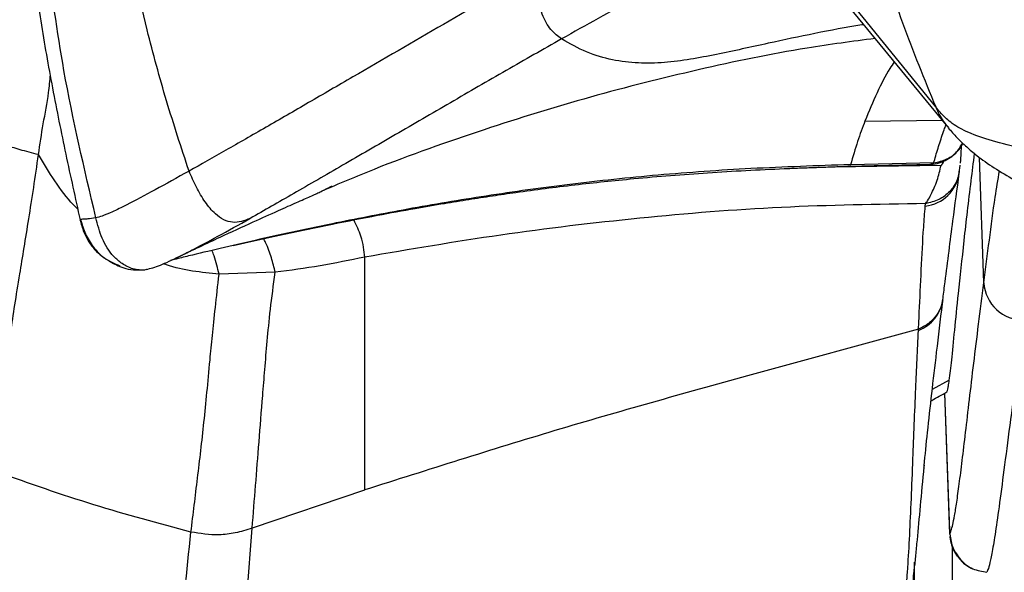
# Model space of a CAD drawing. Units: millimetres. Extents: x 0 to 297, y 0 to 210.
# Drawn here: x 31 to 37, y 59 to 62 of the extents above; entities that cross this region are included whole.
import ezdxf

# ---------------------------------------------------------------- set-up
doc = ezdxf.new("R2010")
doc.units = ezdxf.units.MM

msp = doc.modelspace()

# ---------------------------------------------------------------- linework, layer by layer
at = {"color": 7, "linetype": 'Continuous', "lineweight": 25}
for p, q in [((36.963, 61.5517), (35.857, 62.9212)), ((35.927, 62.782), (37.0384, 61.4242)), ((36.517, 61.4632), (37.0027, 61.4678)), ((37.2664, 60.4432), (37.2388, 61.234)), ((36.3233, 61.1747), (36.9963, 61.1841)), ((36.4259, 61.1877), (36.426, 61.1877)), ((36.9505, 61.1985), (36.426, 61.1877)), ((36.8968, 60.9261), (36.8981, 60.9419)), ((31.576, 60.8423), (31.5736, 60.8397)), ((32.6434, 60.8485), (32.6436, 60.8487)), ((31.578, 60.8408), (31.5736, 60.8397)), ((31.5936, 60.7908), (31.5736, 60.8397)), ((33.1872, 60.8203), (33.1628, 60.8151)), ((33.1872, 60.8203), (33.1871, 60.8203)), ((32.1914, 60.6058), (32.2011, 60.6106)), ((32.8027, 60.5091), (32.4487, 60.4976)), ((37.0077, 60.3372), (37.0089, 60.3463)), ((36.8544, 60.151), (35.7781, 59.8572)), ((36.854, 60.1421), (36.8544, 60.151)), ((37.0483, 59.8278), (36.9412, 59.7691)), ((37.0188, 59.7467), (37.0491, 58.8804)), ((37.0519, 58.8579), (37.0208, 59.7478)), ((33.3645, 59.1358), (32.6571, 58.895)), ((33.3663, 59.1364), (33.3645, 59.1358)), ((32.626, 58.4841), (32.6571, 58.895)), ((37.0519, 58.8578), (37.0519, 58.8579)), ((36.8272, 58.6816), (36.8272, 56.0926)), ((37.2853, 58.617), (37.2852, 58.6173)), ((37.2856, 58.6172), (37.2855, 58.6171))]:
    msp.add_line(p, q, dxfattribs=at)
at = {"color": 7, "linetype": 'Continuous', "lineweight": 25, "flags": 128}
for points in [[(36.4236, 61.1876), (36.4248, 61.1877), (36.4259, 61.1877)], [(36.9186, 61.1896), (36.9206, 61.1896), (36.9285, 61.1905), (36.9435, 61.1949), (36.9505, 61.1985), (36.9505, 61.1985), (36.9505, 61.1985)]]:
    msp.add_lwpolyline(points, dxfattribs=at)
at = {"color": 7, "linetype": 'Continuous', "lineweight": 25}
for centre, radius, start, end in [((36.8683, 61.1696), 0.2451, 276.67934, 352.02884), ((37.5153, 60.4569), 0.2493, 183.14686, 271.06608), ((36.7671, 60.3688), 0.2427, 290.97343, 352.54728)]:
    msp.add_arc(centre, radius, start, end, dxfattribs=at)
for points, knots in [([(36.45, 63.1803), (36.4911, 62.9949), (36.5731, 62.6241), (36.7463, 62.0799), (36.8908, 61.7278), (36.963, 61.5517)], [0, 0, 0, 0, 0.33324, 0.666634, 1, 1, 1, 1]), ([(32.2594, 61.1472), (32.2111, 61.2943), (32.1147, 61.5885), (31.9687, 62.1221), (31.8893, 62.5122), (31.8407, 62.7506)], [0, 0, 0, 0, 0.28001, 0.560024, 1, 1, 1, 1]), ([(31.2658, 62.5218), (31.2848, 62.3789), (31.3229, 62.092), (31.3988, 61.6662), (31.4827, 61.2497), (31.5432, 60.9771), (31.5736, 60.8397)], [0, 0, 0, 0, 0.244863, 0.4916372, 0.7436452, 1, 1, 1, 1]), ([(31.6725, 60.8531), (31.5999, 61.1618), (31.4705, 61.7129), (31.395, 62.274), (31.3618, 62.5208)], [0, 0, 0, 0, 0.559982, 1, 1, 1, 1]), ([(35.6478, 62.5044), (35.5509, 62.4641), (35.3572, 62.3834), (35.0115, 62.2085), (34.7599, 62.0672), (34.6062, 61.9809)], [0, 0, 0, 0, 0.2800008, 0.5600077, 1, 1, 1, 1]), ([(34.4309, 62.3987), (34.2422, 62.2908), (33.8648, 62.075), (33.3835, 61.7943), (33.0108, 61.5778), (32.7427, 61.4224), (32.4873, 61.2756), (32.3354, 61.19), (32.2595, 61.1473)], [0, 0, 0, 0, 0.250024, 0.500052, 0.625056, 0.750048, 0.87504, 1, 1, 1, 1]), ([(34.6062, 61.9809), (34.5827, 61.9978), (34.5357, 62.0315), (34.4809, 62.1325), (34.4465, 62.2598), (34.4361, 62.3524), (34.4309, 62.3987)], [0, 0, 0, 0, 0.2503004, 0.499895, 0.7498329, 1, 1, 1, 1]), ([(36.5088, 62.0712), (36.5048, 62.0705), (36.3034, 62.0384), (36.1035, 61.9953), (35.9075, 61.9531)], [0, 0, 0, 0, 0.019785, 1, 1, 1, 1]), ([(34.6062, 61.9809), (34.4902, 61.9148), (34.257, 61.782), (33.9055, 61.5785), (33.5593, 61.3771), (33.2276, 61.1841), (32.9161, 61.0035), (32.7336, 60.8998), (32.6436, 60.8487)], [0, 0, 0, 0, 0.168835, 0.339392, 0.509497, 0.677165, 0.84089, 1, 1, 1, 1]), ([(36.5807, 61.9833), (36.4379, 61.9647), (36.0641, 61.916), (35.4661, 61.7901), (34.7868, 61.6197), (34.106, 61.409), (33.5409, 61.2097), (33.2042, 61.0671), (33.0939, 61.0203)], [0, 0, 0, 0, 0.11948, 0.31271, 0.505904, 0.699043, 0.901357, 1, 1, 1, 1]), ([(35.9075, 61.9531), (35.7987, 61.9291), (35.5812, 61.881), (35.3086, 61.8308), (35.0897, 61.825), (34.9258, 61.8449), (34.7631, 61.8915), (34.6585, 61.9511), (34.6062, 61.9809)], [0, 0, 0, 0, 0.2497513, 0.4993219, 0.6240539, 0.7491431, 0.8746659, 1, 1, 1, 1]), ([(36.7014, 61.8358), (36.6922, 61.8222), (36.6537, 61.7657), (36.5923, 61.6446), (36.5421, 61.5237), (36.517, 61.4632)], [0, 0, 0, 0, 0.1364, 0.568477, 1, 1, 1, 1]), ([(31.3115, 61.2512), (31.3209, 61.3158), (31.3395, 61.445), (31.3738, 61.6123), (31.3834, 61.7171), (31.3868, 61.7546)], [0, 0, 0, 0, 0.390952, 0.7820737, 1, 1, 1, 1]), ([(39.5025, 61.148), (39.3909, 61.1485), (39.1677, 61.1497), (38.8325, 61.1569), (38.4996, 61.1722), (38.1751, 61.1968), (37.8695, 61.2303), (37.6005, 61.2716), (37.3783, 61.3189), (37.2089, 61.3708), (37.0904, 61.4271), (37.0143, 61.4879), (36.9808, 61.5296), (36.963, 61.5517)], [0, 0, 0, 0, 0.087957, 0.175969, 0.264754, 0.353731, 0.441892, 0.528789, 0.610532, 0.694702, 0.785123, 0.885778, 1, 1, 1, 1]), ([(36.963, 61.5517), (36.9766, 61.5203), (36.9971, 61.4727), (37.0325, 61.4352), (37.0445, 61.4225)], [0, 0, 0, 0, 0.659917, 1, 1, 1, 1]), ([(36.5169, 61.463), (36.5014, 61.4214), (36.4704, 61.338), (36.4408, 61.2378), (36.426, 61.1877)], [0, 0, 0, 0, 0.5, 1, 1, 1, 1]), ([(36.9505, 61.1985), (36.9505, 61.1985), (36.9524, 61.2057), (36.9631, 61.245), (36.9846, 61.3146), (37.0086, 61.3874), (37.0237, 61.4277), (37.0274, 61.4376)], [0, 0, 0, 0, 0.000002, 0.086317, 0.478644, 0.871218, 1, 1, 1, 1]), ([(37.0418, 61.4201), (37.0594, 61.3998), (37.0913, 61.3631), (37.1507, 61.3047), (37.2251, 61.242), (37.3256, 61.1688), (37.4153, 61.1172), (37.4593, 61.0918)], [0, 0, 0, 0, 0.243917, 0.441483, 0.601812, 0.80451, 1, 1, 1, 1]), ([(31.3115, 61.2512), (31.2916, 61.2562), (31.2528, 61.2659), (31.1959, 61.2818), (31.1455, 61.2968), (31.0889, 61.3151), (31.0324, 61.3356), (31.0009, 61.3492), (30.985, 61.3561)], [0, 0, 0, 0, 0.139994, 0.272796, 0.399206, 0.521286, 0.757973, 1, 1, 1, 1]), ([(36.9284, 61.1904), (36.9302, 61.1904), (36.949, 61.1896), (36.9855, 61.1989), (37.0328, 61.2176), (37.0729, 61.2449), (37.1035, 61.2753), (37.1235, 61.3015), (37.1317, 61.3177), (37.1342, 61.3226)], [0, 0, 0, 0, 0.020927, 0.221209, 0.431667, 0.616936, 0.785392, 0.935811, 1, 1, 1, 1]), ([(36.9505, 61.1985), (36.9788, 61.2052), (37.0354, 61.2187), (37.0998, 61.2662), (37.1227, 61.3081), (37.1319, 61.3248)], [0, 0, 0, 0, 0.374973, 0.749947, 1, 1, 1, 1]), ([(37.1229, 61.3031), (37.1228, 61.3019), (37.1224, 61.2912), (37.1217, 61.2756), (37.1209, 61.2565), (37.1203, 61.2445), (37.1197, 61.2341), (37.1192, 61.2251), (37.1187, 61.2169), (37.118, 61.2074), (37.1175, 61.2007), (37.1172, 61.1972), (37.1172, 61.197)], [0, 0, 0, 0, 0.024541, 0.218753, 0.316084, 0.416756, 0.510619, 0.605631, 0.702929, 0.800657, 0.990264, 1, 1, 1, 1]), ([(31.0524, 59.2485), (31.0567, 59.3204), (31.0653, 59.464), (31.0843, 59.7018), (31.1083, 59.9255), (31.1357, 60.1294), (31.1614, 60.2996), (31.1903, 60.478), (31.2206, 60.6619), (31.2503, 60.8447), (31.281, 61.0416), (31.3014, 61.1813), (31.3115, 61.2512)], [0, 0, 0, 0, 0.166644, 0.3333, 0.499942, 0.583279, 0.666621, 0.749977, 0.812507, 0.875025, 0.937526, 1, 1, 1, 1]), ([(31.5596, 60.9071), (31.55, 60.9163), (31.4966, 60.9682), (31.4122, 61.0829), (31.3451, 61.1951), (31.3115, 61.2512)], [0, 0, 0, 0, 0.09807, 0.548964, 1, 1, 1, 1]), ([(37.0483, 59.8278), (37.0531, 59.8668), (37.0629, 59.9469), (37.0818, 60.1386), (37.1072, 60.3879), (37.1412, 60.7037), (37.1756, 61.0067), (37.2005, 61.2003), (37.2079, 61.2578)], [0, 0, 0, 0, 0.160537, 0.329078, 0.497613, 0.705073, 0.912441, 1, 1, 1, 1]), ([(33.1641, 60.8132), (33.2577, 60.8319), (33.4291, 60.8661), (33.6654, 60.9093), (33.8579, 60.9424), (34.0201, 60.9687), (34.1699, 60.9917), (34.3911, 61.0237), (34.6869, 61.0618), (35.0898, 61.1042), (35.5292, 61.1391), (35.879, 61.1577), (36.1046, 61.167), (36.1997, 61.1706), (36.2937, 61.1738), (36.3872, 61.1767), (36.491, 61.1797), (36.6187, 61.183), (36.7647, 61.1864), (36.869, 61.1885), (36.9186, 61.1895)], [0, 0, 0, 0, 0.080412, 0.14724, 0.198156, 0.240186, 0.281033, 0.321079, 0.421034, 0.519692, 0.641908, 0.76717, 0.791792, 0.816387, 0.840556, 0.864186, 0.888292, 0.92026, 0.962057, 1, 1, 1, 1]), ([(36.4236, 61.1876), (36.2148, 61.1807), (35.809, 61.1672), (35.2197, 61.1254), (34.6631, 61.0669), (34.137, 60.9934), (33.6444, 60.9107), (33.3362, 60.8498), (33.1872, 60.8203)], [0, 0, 0, 0, 0.186599, 0.362578, 0.532172, 0.696248, 0.853216, 1, 1, 1, 1]), ([(36.8981, 60.942), (36.8981, 60.942), (36.9026, 60.9472), (36.9138, 60.9626), (36.9367, 61.0037), (36.9698, 61.0767), (36.9903, 61.1504), (36.9963, 61.1841), (36.9963, 61.1841)], [0, 0, 0, 0, 0.000007, 0.162764, 0.402456, 0.743036, 0.999993, 1, 1, 1, 1]), ([(37.111, 61.1567), (37.1078, 61.1347), (37.1005, 61.0841), (37.054, 61.0166), (36.9844, 60.9615), (36.9269, 60.9485), (36.8981, 60.9419)], [0, 0, 0, 0, 0.204495, 0.469664, 0.734832, 1, 1, 1, 1]), ([(36.9963, 61.1841), (36.9969, 61.1842), (36.9979, 61.1843), (37, 61.1856), (37.0043, 61.1904), (37.0095, 61.1996), (37.013, 61.2081), (37.0148, 61.2124)], [0, 0, 0, 0, 0.053259, 0.106144, 0.20711, 0.601769, 1, 1, 1, 1]), ([(37.111, 61.1355), (37.1116, 61.1398), (37.1124, 61.1457), (37.1131, 61.1514), (37.1133, 61.1529)], [0, 0, 0, 0, 0.737333, 1, 1, 1, 1]), ([(37.1136, 61.1562), (37.1142, 61.1613), (37.1152, 61.1689), (37.1161, 61.1807), (37.1164, 61.1844)], [0, 0, 0, 0, 0.676841, 1, 1, 1, 1]), ([(32.2595, 61.1473), (32.186, 61.1065), (32.0392, 61.0249), (31.8796, 60.9398), (31.7721, 60.8872), (31.7076, 60.861), (31.6842, 60.8557), (31.6725, 60.8531)], [0, 0, 0, 0, 0.250014, 0.499959, 0.666666, 0.833309, 1, 1, 1, 1]), ([(32.6436, 60.8487), (32.6257, 60.8414), (32.5902, 60.827), (32.5326, 60.8207), (32.4756, 60.8381), (32.416, 60.8816), (32.3579, 60.9524), (32.3043, 61.0464), (32.2745, 61.1134), (32.2595, 61.1473)], [0, 0, 0, 0, 0.103667, 0.204896, 0.312049, 0.432672, 0.612757, 0.80404, 1, 1, 1, 1]), ([(37.009, 60.3468), (37.0133, 60.3805), (37.034, 60.5432), (37.068, 60.811), (37.0978, 61.0348), (37.111, 61.1342)], [0, 0, 0, 0, 0.126959, 0.612178, 1, 1, 1, 1]), ([(37.2664, 60.4432), (37.2664, 60.4432), (37.2899, 60.6205), (37.3166, 60.8605), (37.355, 61.0934), (37.3641, 61.1486)], [0, 0, 0, 0, 0.000001, 0.762836, 1, 1, 1, 1]), ([(32.1995, 60.6096), (32.2848, 60.6503), (32.4392, 60.7241), (32.647, 60.8193), (32.7898, 60.8837), (32.8795, 60.9238), (32.9367, 60.9492), (32.9866, 60.9713), (33.0273, 60.9895), (33.0607, 61.0046), (33.0882, 61.0175), (33.111, 61.0285), (33.13, 61.0381), (33.1469, 61.0465), (33.1565, 61.0507), (33.1617, 61.053)], [0, 0, 0, 0, 0.153057, 0.277251, 0.370979, 0.406748, 0.437897, 0.469095, 0.505132, 0.549934, 0.606435, 0.677101, 0.764375, 0.87096, 1, 1, 1, 1]), ([(36.8981, 60.942), (36.5946, 60.9374), (35.9879, 60.9282), (35.0969, 60.8549), (34.2184, 60.7505), (33.6504, 60.6531), (33.3663, 60.6044)], [0, 0, 0, 0, 0.250075, 0.500017, 0.749996, 1, 1, 1, 1]), ([(36.8544, 60.151), (36.8544, 60.151), (36.8561, 60.1862), (36.8619, 60.3104), (36.8716, 60.5254), (36.8832, 60.7506), (36.8934, 60.8822), (36.8968, 60.9261)], [0, 0, 0, 0, 0.000001, 0.137016, 0.482259, 0.82722, 1, 1, 1, 1]), ([(31.5725, 60.8417), (31.5798, 60.8151), (31.5937, 60.764), (31.6288, 60.6969), (31.6746, 60.6387), (31.7087, 60.6135), (31.7252, 60.6013)], [0, 0, 0, 0, 0.284494, 0.54444, 0.778482, 1, 1, 1, 1]), ([(31.6725, 60.8531), (31.654, 60.85), (31.6171, 60.8439), (31.598, 60.846), (31.5826, 60.842), (31.5791, 60.8411), (31.578, 60.8408)], [0, 0, 0, 0, 0.287544, 0.57514, 0.862728, 1, 1, 1, 1]), ([(31.9908, 60.5268), (31.9903, 60.5266), (31.9767, 60.5213), (31.9463, 60.5232), (31.8941, 60.5316), (31.8376, 60.5606), (31.7674, 60.6219), (31.7067, 60.7212), (31.6839, 60.8092), (31.6725, 60.8531)], [0, 0, 0, 0, 0.003255, 0.089185, 0.170251, 0.320817, 0.461662, 0.731136, 1, 1, 1, 1]), ([(32.2011, 60.6106), (32.225, 60.6223), (32.2906, 60.6546), (32.4359, 60.7323), (32.574, 60.8096), (32.6434, 60.8485)], [0, 0, 0, 0, 0.221751, 0.608575, 1, 1, 1, 1]), ([(31.5764, 60.8398), (31.5857, 60.8097), (31.6047, 60.748), (31.6548, 60.6661), (31.7233, 60.5937), (31.7892, 60.5648), (31.8229, 60.5499)], [0, 0, 0, 0, 0.233659, 0.478122, 0.733243, 1, 1, 1, 1]), ([(33.1826, 60.8194), (33.1013, 60.8025), (32.9387, 60.7688), (32.704, 60.717), (32.4799, 60.6654), (32.3099, 60.6248), (32.1998, 60.5979), (32.1593, 60.5879), (32.1438, 60.5841)], [0, 0, 0, 0, 0.207975, 0.415984, 0.623972, 0.831949, 0.935943, 1, 1, 1, 1]), ([(32.5371, 60.6784), (32.6363, 60.7011), (32.8358, 60.7466), (33.0537, 60.7908), (33.1633, 60.8131)], [0, 0, 0, 0, 0.49745, 1, 1, 1, 1]), ([(33.1871, 60.8203), (33.1863, 60.8201), (33.1848, 60.8198), (33.1833, 60.8195), (33.1826, 60.8194)], [0, 0, 0, 0, 0.500008, 1, 1, 1, 1]), ([(33.3663, 60.6044), (33.3627, 60.6459), (33.3566, 60.7145), (33.3144, 60.8042), (33.2978, 60.8395)], [0, 0, 0, 0, 0.60648, 1, 1, 1, 1]), ([(32.8027, 60.5091), (32.7954, 60.5394), (32.7809, 60.5993), (32.7552, 60.6695), (32.7337, 60.7133), (32.7297, 60.7215)], [0, 0, 0, 0, 0.454248, 0.897287, 1, 1, 1, 1]), ([(31.9903, 60.5264), (32.0177, 60.5338), (32.0725, 60.5487), (32.1532, 60.5874), (32.1936, 60.6068)], [0, 0, 0, 0, 0.499649, 1, 1, 1, 1]), ([(32.4487, 60.4976), (32.4397, 60.5354), (32.4283, 60.5835), (32.4091, 60.636), (32.405, 60.6472)], [0, 0, 0, 0, 0.786483, 1, 1, 1, 1]), ([(33.3663, 60.6044), (33.2727, 60.5853), (33.0855, 60.5472), (32.897, 60.5218), (32.8027, 60.5091)], [0, 0, 0, 0, 0.500053, 1, 1, 1, 1]), ([(33.3663, 59.1364), (33.3663, 59.2095), (33.3664, 59.3556), (33.3664, 59.5756), (33.3663, 59.7995), (33.3663, 60.0362), (33.3664, 60.2926), (33.3664, 60.5004), (33.3663, 60.6044)], [0, 0, 0, 0, 0.166678, 0.333354, 0.500028, 0.666705, 0.833358, 1, 1, 1, 1]), ([(31.7557, 60.5805), (31.7798, 60.5669), (31.8161, 60.5465), (31.8872, 60.5229), (31.943, 60.5236), (31.9709, 60.5239)], [0, 0, 0, 0, 0.499181, 0.749756, 1, 1, 1, 1]), ([(32.4487, 60.4976), (32.393, 60.5032), (32.2815, 60.5145), (32.1639, 60.5379), (32.1043, 60.5607), (32.0978, 60.5632)], [0, 0, 0, 0, 0.471201, 0.942576, 1, 1, 1, 1]), ([(32.2719, 58.8711), (32.2857, 58.9838), (32.3132, 59.2093), (32.3478, 59.5006), (32.3728, 59.7499), (32.3889, 59.9291), (32.406, 60.1076), (32.4243, 60.2804), (32.4406, 60.4252), (32.4487, 60.4976)], [0, 0, 0, 0, 0.250049, 0.50007, 0.625096, 0.750082, 0.833431, 0.91673, 1, 1, 1, 1]), ([(32.7236, 59.7319), (32.7279, 59.7858), (32.7365, 59.8936), (32.752, 60.0733), (32.7698, 60.2678), (32.7918, 60.4287), (32.8027, 60.5091)], [0, 0, 0, 0, 0.250062, 0.500107, 0.750098, 1, 1, 1, 1]), ([(37.0519, 58.8579), (37.0519, 58.8579), (37.0545, 58.8648), (37.0599, 58.8787), (37.0699, 58.9145), (37.0813, 58.9704), (37.0949, 59.0542), (37.1109, 59.1696), (37.1294, 59.3173), (37.1507, 59.4959), (37.1748, 59.7024), (37.202, 59.9324), (37.2323, 60.1807), (37.2546, 60.3549), (37.2664, 60.4432), (37.2664, 60.4432)], [0, 0, 0, 0, 0, 0.104191, 0.193717, 0.283265, 0.372917, 0.462621, 0.552099, 0.64163, 0.731296, 0.820996, 0.910492, 1, 1, 1, 1, 1]), ([(37.0068, 60.3472), (37.0048, 60.3312), (36.9997, 60.2918), (36.9683, 60.2355), (36.9194, 60.1825), (36.8761, 60.1615), (36.8544, 60.151)], [0, 0, 0, 0, 0.1854, 0.456933, 0.728467, 1, 1, 1, 1]), ([(36.8885, 59.2749), (36.889, 59.2799), (36.8959, 59.3504), (36.9118, 59.5055), (36.9379, 59.743), (36.9696, 60.015), (36.9936, 60.2146), (37.0078, 60.3281), (37.0089, 60.3369)], [0, 0, 0, 0, 0.016343, 0.231697, 0.467908, 0.707207, 0.977193, 1, 1, 1, 1]), ([(37.5199, 60.2077), (37.5074, 60.1198), (37.4823, 59.9442), (37.4453, 59.6679), (37.4091, 59.3906), (37.3756, 59.1321), (37.3477, 58.9253), (37.3252, 58.7806), (37.3075, 58.6884), (37.2944, 58.6397), (37.2884, 58.6243), (37.2856, 58.6172)], [0, 0, 0, 0, 0.089376, 0.178751, 0.298289, 0.417843, 0.537361, 0.656891, 0.776458, 0.896013, 1, 1, 1, 1]), ([(36.7631, 58.4108), (36.7663, 58.4327), (36.7727, 58.476), (36.7805, 58.5571), (36.7896, 58.677), (36.799, 58.8484), (36.8094, 59.0782), (36.819, 59.3137), (36.8278, 59.5488), (36.8385, 59.8158), (36.8482, 60.0194), (36.854, 60.1421)], [0, 0, 0, 0, 0.069431, 0.137673, 0.20593, 0.342517, 0.479217, 0.615953, 0.725105, 0.834269, 1, 1, 1, 1]), ([(35.7781, 59.8572), (35.3723, 59.7439), (34.5613, 59.5174), (33.7645, 59.2633), (33.3663, 59.1364)], [0, 0, 0, 0, 0.500201, 1, 1, 1, 1]), ([(37.0309, 59.7535), (37.0309, 59.7535), (37.0321, 59.7534), (37.0348, 59.7581), (37.0388, 59.77), (37.0433, 59.7916), (37.0465, 59.8151), (37.0483, 59.8278)], [0, 0, 0, 0, 0.000364, 0.239484, 0.478542, 0.717659, 1, 1, 1, 1]), ([(32.6571, 58.895), (32.6643, 58.985), (32.6788, 59.1649), (32.7003, 59.4347), (32.7158, 59.6328), (32.7236, 59.7319)], [0, 0, 0, 0, 0.333332, 0.666677, 1, 1, 1, 1]), ([(36.9333, 59.6984), (36.9351, 59.6994), (36.968, 59.7184), (37.0011, 59.7368), (37.0324, 59.7543)], [0, 0, 0, 0, 0.053983, 1, 1, 1, 1]), ([(36.8898, 59.292), (36.8884, 59.2783), (36.8779, 59.1753), (36.8621, 59.0054), (36.8455, 58.8258), (36.8351, 58.714), (36.831, 58.6734), (36.8295, 58.6585)], [0, 0, 0, 0, 0.0525131, 0.3927611, 0.7320836, 0.9018546, 1, 1, 1, 1]), ([(32.2719, 58.8711), (32.0676, 58.9257), (31.6589, 59.0348), (31.2546, 59.1773), (31.0524, 59.2485)], [0, 0, 0, 0, 0.499998, 1, 1, 1, 1]), ([(32.1411, 56.0064), (32.1359, 56.2349), (32.1253, 56.6921), (32.1515, 57.4082), (32.1929, 58.1282), (32.2456, 58.6234), (32.2719, 58.8711)], [0, 0, 0, 0, 0.2500082, 0.5000013, 0.7500039, 1, 1, 1, 1]), ([(32.6571, 58.895), (32.6212, 58.8842), (32.5495, 58.8624), (32.416, 58.8473), (32.3295, 58.8616), (32.2719, 58.8711)], [0, 0, 0, 0, 0.249959, 0.500368, 1, 1, 1, 1]), ([(37.0488, 58.8881), (37.0491, 58.8823), (37.0495, 58.8698), (37.0503, 58.8602), (37.0511, 58.8562), (37.0516, 58.8572), (37.0519, 58.8577)], [0, 0, 0, 0, 0.22458, 0.481278, 0.740502, 1, 1, 1, 1]), ([(37.0519, 58.8577), (37.0553, 58.8267), (37.0609, 58.7764), (37.0913, 58.7368), (37.1028, 58.7217)], [0, 0, 0, 0, 0.619323, 1, 1, 1, 1]), ([(37.0517, 58.8427), (37.0519, 58.841), (37.0525, 58.8337), (37.0566, 58.811), (37.06, 58.7973), (37.0684, 58.7725), (37.0794, 58.7463), (37.0929, 58.7268), (37.0985, 58.7188)], [0, 0, 0, 0, 0.0713738, 0.3024699, 0.5328506, 0.7170973, 0.8840768, 1, 1, 1, 1]), ([(37.066, 58.7804), (37.066, 58.751), (37.066, 58.3269), (37.066, 57.5082), (37.066, 56.7192), (37.066, 56.3247)], [0, 0, 0, 0, 0.035988, 0.517994, 1, 1, 1, 1]), ([(37.1028, 58.7217), (37.1089, 58.7116), (37.1308, 58.6754), (37.1954, 58.6335), (37.2555, 58.6225), (37.2855, 58.6171)], [0, 0, 0, 0, 0.161543, 0.580771, 1, 1, 1, 1]), ([(36.8173, 58.5365), (36.8175, 58.5383), (36.8204, 58.5599), (36.8238, 58.5937), (36.8275, 58.6319), (36.8284, 58.6411)], [0, 0, 0, 0, 0.063147, 0.774924, 1, 1, 1, 1])]:
    msp.add_open_spline(points, degree=3, knots=knots, dxfattribs=at)
msp.add_open_spline([(37.0519, 58.8579), (37.0563, 58.8273), (37.065, 58.7663), (37.1187, 58.689), (37.1944, 58.633), (37.2552, 58.6224), (37.2856, 58.6172)], degree=3, dxfattribs=at)

doc.saveas('drawing.dxf')
